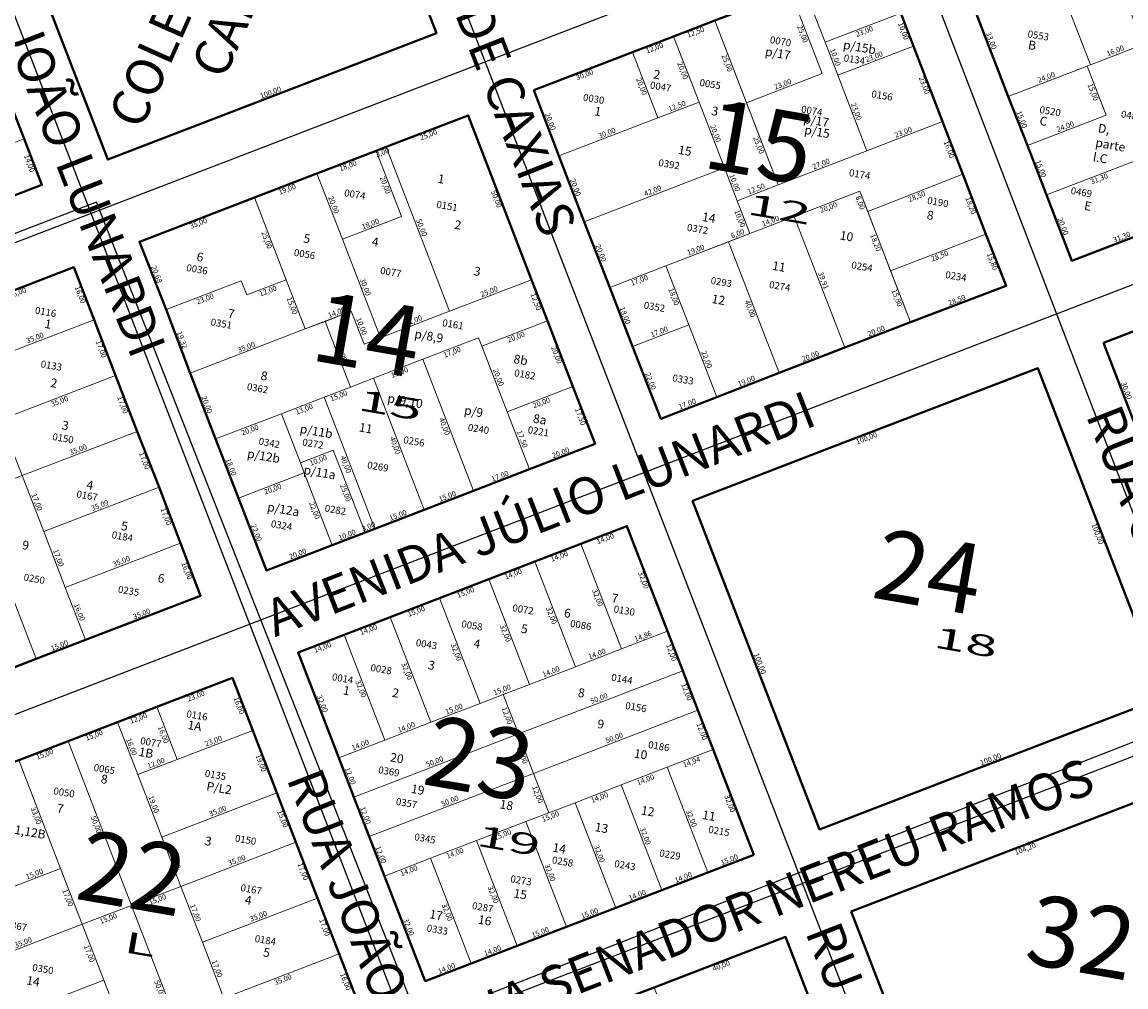
# Model space of a CAD drawing. Units: metres. Extents: x 344892 to 350832, y 7014574 to 7018779.
# Drawn here: x 347176 to 347489, y 7015961 to 7016235 of the extents above; entities that cross this region are included whole.
import ezdxf
from ezdxf.enums import TextEntityAlignment as Align

# ---------------------------------------------------------------- set-up
doc = ezdxf.new("R2010")
doc.units = ezdxf.units.M
doc.header["$MEASUREMENT"] = 0
doc.linetypes.add('CONTINUO', pattern=[0])
for name, color, linetype in [('POLIG_BAIRRO', 50, 'Continuous'), ('POLIG_EIXO_RUA', 1, 'Continuous'), ('TG', 7, 'CONTINUO')]:
    doc.layers.add(name, color=color, linetype=linetype)
doc.layers.add('POLIG_LOTE', color=210, linetype='Continuous', lineweight=15)
doc.layers.add('POLIG_QUADRA', color=160, linetype='Continuous', lineweight=40)
doc.styles.add('DCADTXTSTYLE4', font='arial.ttf', dxfattribs={"height": 20})
doc.styles.add('ROMANS', font='ROMANS.SHX')
doc.styles.get("Standard").update_dxf_attribs({"font": 'times.ttf', "width": 2, "height": 6})

msp = doc.modelspace()

# ---------------------------------------------------------------- linework, layer by layer
at = {"layer": 'POLIG_BAIRRO', "elevation": -1576.649}
msp.add_lwpolyline([(346593.85, 7016082.132), (346926.563, 7015234.942), (346957.463, 7015155.963), (347331.496, 7015258.919), (347435.883, 7015354.488), (347818.365, 7015502.419), (347771.518, 7015776.211), (347699.946, 7015969.398), (347706.029, 7015980.359), (347561.688, 7015923.886), (347514.658, 7016039.756), (347288.63, 7015951.378), (347197.179, 7016183.954), (347083.408, 7016140.229), (347038.134, 7016255.945), (346593.85, 7016082.132)], dxfattribs=at)
at = {"layer": 'POLIG_EIXO_RUA', "elevation": -1576.649}
for points in [[(346989.961, 7017401.427), (347559.069, 7015919.582)], [(347613.966, 7015430.769), (347501.247, 7015722.483), (347479.416, 7015778.982), (347398.224, 7015856.969), (347442.677, 7015874.061), (346903.127, 7017270.4)], [(346793.529, 7017221.102), (347330.671, 7015830.995)], [(346640.606, 7015967.437), (348363.062, 7016629.702), (348361.118, 7016634.312), (348494.38, 7016685.549), (348518.763, 7016691.773), (348606.482, 7016743.478), (349045.699, 7017002.395), (349341.055, 7017051.142), (349391.405, 7017010.382)], [(348598.488, 7016580.84), (348422.209, 7016513.073), (348402.219, 7016510.837), (346685.658, 7015850.837)], [(346730.711, 7015734.238), (348448.616, 7016394.754), (348466.563, 7016403.797), (348636.713, 7016469.218)]]:
    msp.add_lwpolyline(points, dxfattribs=at)
at = {"layer": 'POLIG_LOTE', "elevation": -1576.649}
for points in [[(347257.633, 7016325.206), (347293.676, 7016231.927), (347200.337, 7016196.039), (347164.294, 7016289.318)], [(347461.362, 7016269.616), (347467.49, 7016253.759), (347479.384, 7016222.977), (347494.318, 7016228.719), (347476.297, 7016275.358)], [(347425.487, 7016237.609), (347419.36, 7016253.467), (347397.892, 7016245.213), (347404.019, 7016229.355)], [(347444.155, 7016244.787), (347467.49, 7016253.759), (347479.384, 7016222.977), (347456.049, 7016214.005)], [(347397.892, 7016245.213), (347404.019, 7016229.355), (347407.624, 7016220.027), (347415.914, 7016198.573), (347390.712, 7016188.884), (347381.701, 7016212.203), (347403.169, 7016220.457), (347394.159, 7016243.777)], [(347403.169, 7016220.457), (347394.159, 7016243.777), (347372.691, 7016235.523), (347381.701, 7016212.203)], [(347407.624, 7016220.027), (347429.092, 7016228.281), (347425.487, 7016237.609), (347404.019, 7016229.355)], [(347379.045, 7016184.398), (347390.712, 7016188.884), (347372.691, 7016235.523), (347361.023, 7016231.037), (347368.232, 7016212.381), (347375.441, 7016193.725)], [(347356.565, 7016207.895), (347368.232, 7016212.381), (347361.023, 7016231.037), (347349.356, 7016226.551)], [(347466.862, 7016186.021), (347496.077, 7016197.254), (347508.865, 7016202.171), (347503.458, 7016216.163), (347498.052, 7016230.154), (347494.318, 7016228.719), (347479.384, 7016222.977), (347478.451, 7016222.618), (347483.857, 7016208.626), (347461.456, 7016200.013)], [(347349.356, 7016226.551), (347356.565, 7016207.895), (347328.439, 7016197.081), (347321.354, 7016215.785)], [(347415.914, 7016198.573), (347437.382, 7016206.827), (347429.092, 7016228.281), (347407.624, 7016220.027)], [(347478.451, 7016222.618), (347456.049, 7016214.005), (347461.456, 7016200.013), (347483.857, 7016208.626)], [(347176.624, 7016201.92), (347145.822, 7016190.078), (347140.055, 7016205.002), (347170.857, 7016216.845)], [(347335.616, 7016178.413), (347375.441, 7016193.725), (347368.232, 7016212.381), (347356.565, 7016207.895), (347328.439, 7016197.081)], [(347302.687, 7016208.607), (347320.708, 7016161.968), (347297.374, 7016152.996), (347279.352, 7016199.635)], [(347413.918, 7016187.092), (347416.152, 7016181.309), (347443.148, 7016191.903), (347437.382, 7016206.827), (347415.914, 7016198.573), (347390.712, 7016188.884), (347379.045, 7016184.398), (347382.649, 7016175.07), (347395.25, 7016179.915)], [(347176.624, 7016201.92), (347181.669, 7016188.862), (347150.868, 7016177.019), (347145.822, 7016190.078)], [(347276.552, 7016198.559), (347283.76, 7016179.903), (347266.959, 7016173.443), (347259.751, 7016192.099)], [(347279.352, 7016199.635), (347297.374, 7016152.996), (347277.772, 7016145.459), (347266.959, 7016173.443), (347283.76, 7016179.903), (347276.552, 7016198.559)], [(347503.286, 7016178.598), (347496.077, 7016197.254), (347466.862, 7016186.021), (347474.071, 7016167.366)], [(347259.751, 7016192.099), (347266.959, 7016173.443), (347277.772, 7016145.459), (347273.106, 7016143.665), (347269.501, 7016152.993), (347256.434, 7016147.969), (347251.027, 7016161.96), (347242.017, 7016185.28)], [(347342.887, 7016159.782), (347358.848, 7016165.918), (347382.649, 7016175.07), (347379.045, 7016184.398), (347375.441, 7016193.725), (347335.616, 7016178.413)], [(347422.64, 7016164.519), (347449.708, 7016174.926), (347443.148, 7016191.903), (347416.152, 7016181.309)], [(347395.25, 7016179.915), (347409.634, 7016142.69), (347428.289, 7016149.899), (347413.918, 7016187.092)], [(347216.881, 7016153.46), (347238.27, 7016161.684), (347239.827, 7016157.654), (347251.027, 7016161.96), (347242.017, 7016185.28), (347209.348, 7016172.719)], [(347390.956, 7016135.537), (347409.634, 7016142.69), (347395.25, 7016179.915), (347382.649, 7016175.07), (347376.582, 7016172.737)], [(347422.64, 7016164.519), (347449.708, 7016174.926), (347455.403, 7016160.188), (347428.289, 7016149.899)], [(347390.956, 7016135.537), (347376.582, 7016172.737), (347358.848, 7016165.918), (347365.336, 7016149.128), (347373.255, 7016128.633)], [(347196.447, 7016150.617), (347163.779, 7016138.057), (347158.012, 7016152.981), (347190.68, 7016165.542)], [(347365.336, 7016149.128), (347358.848, 7016165.918), (347342.887, 7016159.782), (347349.347, 7016142.981)], [(347216.881, 7016153.46), (347238.27, 7016161.684), (347239.827, 7016157.654), (347251.027, 7016161.96), (347256.434, 7016147.969), (347223.765, 7016135.408)], [(347325.214, 7016150.307), (347306.546, 7016143.13), (347305.645, 7016145.462), (347289.777, 7016139.361), (347275.776, 7016133.978), (347269.243, 7016131.466), (347262.034, 7016150.122), (347269.501, 7016152.993), (347273.106, 7016143.665), (347277.772, 7016145.459), (347297.374, 7016152.996), (347320.708, 7016161.968)], [(347144.011, 7016147.598), (347162.033, 7016100.959), (347176.033, 7016106.342), (347169.906, 7016122.199), (347163.779, 7016138.057), (347158.012, 7016152.981)], [(347504.55, 7016152.3), (347515.362, 7016124.316), (347493.895, 7016116.062), (347483.082, 7016144.046)], [(347196.447, 7016150.617), (347163.779, 7016138.057), (347169.906, 7016122.199), (347202.575, 7016134.76)], [(347223.765, 7016135.408), (347256.434, 7016147.969), (347262.034, 7016150.122), (347269.243, 7016131.466), (347261.776, 7016128.595), (347249.642, 7016123.93), (347230.974, 7016116.752)], [(347332.422, 7016131.652), (347313.755, 7016124.475), (347306.546, 7016143.13), (347325.214, 7016150.307)], [(347349.347, 7016142.981), (347357.398, 7016122.506), (347373.255, 7016128.633), (347365.336, 7016149.128)], [(347320.062, 7016108.151), (347313.755, 7016124.475), (347306.546, 7016143.13), (347305.645, 7016145.462), (347289.777, 7016139.361), (347304.195, 7016102.05)], [(347290.194, 7016096.667), (347275.776, 7016133.978), (347289.777, 7016139.361), (347304.195, 7016102.05)], [(347500.457, 7016043.59), (347464.414, 7016136.868), (347417.745, 7016118.924), (347413.078, 7016117.13), (347366.408, 7016099.186), (347402.451, 7016005.908), (347449.121, 7016023.851), (347453.788, 7016025.646)], [(347202.575, 7016134.76), (347169.906, 7016122.199), (347176.033, 7016106.342), (347208.702, 7016118.903)], [(347276.193, 7016091.284), (347261.776, 7016128.595), (347269.243, 7016131.466), (347275.776, 7016133.978), (347290.194, 7016096.667)], [(347338.73, 7016115.328), (347320.062, 7016108.151), (347313.755, 7016124.475), (347332.422, 7016131.652)], [(347273.393, 7016090.207), (347264.382, 7016113.527), (347255.048, 7016109.938), (347249.642, 7016123.93), (347261.776, 7016128.595), (347276.193, 7016091.284)], [(347237.462, 7016099.962), (347256.129, 7016107.14), (347255.048, 7016109.938), (347249.642, 7016123.93), (347230.974, 7016116.752)], [(347208.702, 7016118.903), (347176.033, 7016106.342), (347182.161, 7016090.484), (347214.909, 7016103.076)], [(347264.059, 7016086.618), (347256.129, 7016107.14), (347255.048, 7016109.938), (347264.382, 7016113.527), (347273.393, 7016090.207)], [(347194.055, 7016059.702), (347188.288, 7016074.627), (347182.161, 7016090.484), (347176.033, 7016106.342), (347162.033, 7016100.959), (347180.054, 7016054.319)], [(347237.462, 7016099.962), (347245.391, 7016079.441), (347264.059, 7016086.618), (347256.129, 7016107.14)], [(347214.909, 7016103.076), (347182.161, 7016090.484), (347188.288, 7016074.627), (347220.957, 7016087.188)], [(347180.054, 7016054.319), (347162.033, 7016100.959), (347148.032, 7016095.576), (347154.159, 7016079.718), (347160.286, 7016063.861), (347166.053, 7016048.936)], [(347334.673, 7016086.984), (347346.207, 7016057.135), (347359.274, 7016062.16), (347347.741, 7016092.009)], [(347220.957, 7016087.188), (347188.288, 7016074.627), (347194.055, 7016059.702), (347226.723, 7016072.263)], [(347321.606, 7016081.96), (347333.14, 7016052.111), (347346.207, 7016057.135), (347334.673, 7016086.984)], [(347308.538, 7016076.936), (347320.072, 7016047.087), (347333.14, 7016052.111), (347321.606, 7016081.96)], [(347294.538, 7016071.553), (347306.071, 7016041.704), (347312.605, 7016044.216), (347320.072, 7016047.087), (347308.538, 7016076.936)], [(347280.537, 7016066.17), (347292.071, 7016036.32), (347306.071, 7016041.704), (347294.538, 7016071.553)], [(347267.469, 7016061.145), (347279.003, 7016031.296), (347292.071, 7016036.32), (347280.537, 7016066.17)], [(347265.936, 7016026.272), (347279.003, 7016031.296), (347267.469, 7016061.145), (347254.402, 7016056.121)], [(347359.274, 7016062.16), (347346.207, 7016057.135), (347333.14, 7016052.111), (347320.072, 7016047.087), (347312.605, 7016044.216), (347316.93, 7016033.022), (347363.6, 7016050.966)], [(347363.6, 7016050.966), (347316.93, 7016033.022), (347321.255, 7016021.829), (347367.925, 7016039.773)], [(347214.266, 7016040.689), (347220.033, 7016025.765), (347241.501, 7016034.019), (347235.734, 7016048.943)], [(347265.936, 7016026.272), (347279.003, 7016031.296), (347292.071, 7016036.32), (347306.071, 7016041.704), (347312.605, 7016044.216), (347316.93, 7016033.022), (347270.261, 7016015.078)], [(347203.066, 7016036.383), (347208.895, 7016021.482), (347220.033, 7016025.765), (347214.266, 7016040.689)], [(347367.925, 7016039.773), (347321.255, 7016021.829), (347325.581, 7016010.635), (347333.048, 7016013.506), (347346.115, 7016018.531), (347359.183, 7016023.555), (347372.25, 7016028.579)], [(347189.065, 7016031), (347207.086, 7015984.36), (347221.087, 7015989.743), (347215.681, 7016003.735), (347208.895, 7016021.482), (347203.066, 7016036.383)], [(347241.501, 7016034.019), (347220.033, 7016025.765), (347208.895, 7016021.482), (347215.681, 7016003.735), (347248.349, 7016016.296)], [(347270.261, 7016015.078), (347316.93, 7016033.022), (347321.255, 7016021.829), (347274.586, 7016003.885)], [(347175.064, 7016025.616), (347186.958, 7015994.835), (347193.086, 7015978.977), (347207.086, 7015984.36), (347189.065, 7016031)], [(347372.25, 7016028.579), (347359.183, 7016023.555), (347370.716, 7015993.706), (347383.784, 7015998.73)], [(347161.063, 7016020.233), (347172.958, 7015989.451), (347186.958, 7015994.835), (347175.064, 7016025.616)], [(347359.183, 7016023.555), (347370.716, 7015993.706), (347357.649, 7015988.681), (347346.115, 7016018.531)], [(347274.586, 7016003.885), (347321.255, 7016021.829), (347325.581, 7016010.635), (347319.047, 7016008.123), (347305.046, 7016002.74), (347291.979, 7015997.716), (347278.911, 7015992.692)], [(347411.462, 7015982.588), (347447.505, 7015889.309), (347545.511, 7015926.991), (347509.468, 7016020.27)], [(347346.115, 7016018.531), (347357.649, 7015988.681), (347344.582, 7015983.657), (347333.048, 7016013.506)], [(347248.349, 7016016.296), (347215.681, 7016003.735), (347221.087, 7015989.743), (347253.756, 7016002.304)], [(347333.048, 7016013.506), (347344.582, 7015983.657), (347330.581, 7015978.274), (347319.047, 7016008.123), (347325.581, 7016010.635)], [(347319.047, 7016008.123), (347305.046, 7016002.74), (347316.58, 7015972.891), (347330.581, 7015978.274)], [(347253.756, 7016002.304), (347221.087, 7015989.743), (347227.215, 7015973.886), (347259.883, 7015986.447)], [(347303.513, 7015967.867), (347291.979, 7015997.716), (347305.046, 7016002.74), (347316.58, 7015972.891)], [(347290.445, 7015962.842), (347278.911, 7015992.692), (347291.979, 7015997.716), (347303.513, 7015967.867)], [(347154.29, 7015982.274), (347172.958, 7015989.451), (347186.958, 7015994.835), (347193.086, 7015978.977), (347160.417, 7015966.416)], [(347239.109, 7015943.104), (347233.342, 7015958.029), (347227.215, 7015973.886), (347221.087, 7015989.743), (347207.086, 7015984.36), (347225.108, 7015937.721)], [(347266.01, 7015970.589), (347233.342, 7015958.029), (347227.215, 7015973.886), (347259.883, 7015986.447)], [(347160.417, 7015966.416), (347193.086, 7015978.977), (347199.213, 7015963.12), (347166.545, 7015950.559)], [(347355.459, 7015961.055), (347368.074, 7015928.408), (347391.502, 7015867.777), (347428.838, 7015882.132), (347392.795, 7015975.41)], [(347266.01, 7015970.589), (347233.342, 7015958.029), (347239.109, 7015943.104), (347271.777, 7015955.665)], [(347166.545, 7015950.559), (347199.213, 7015963.12), (347205.34, 7015947.262), (347172.672, 7015934.702)]]:
    msp.add_lwpolyline(points, close=True, dxfattribs=at)
at = {"layer": 'POLIG_QUADRA', "elevation": -1576.649}
for points in [[(347257.633, 7016325.206), (347293.676, 7016231.927), (347200.337, 7016196.039), (347164.294, 7016289.318)], [(347052.288, 7016246.253), (347066.705, 7016208.941), (347077.518, 7016180.957), (347088.331, 7016152.974), (347104.198, 7016159.075), (347120.066, 7016165.176), (347133.133, 7016170.2), (347150.868, 7016177.019), (347181.669, 7016188.862), (347176.624, 7016201.92), (347170.857, 7016216.845), (347165.45, 7016230.837), (347160.044, 7016244.829), (347145.626, 7016282.14), (347124.158, 7016273.886), (347112.024, 7016269.221), (347097.09, 7016263.479), (347089.156, 7016260.428), (347082.156, 7016257.737), (347065.355, 7016251.277), (347052.288, 7016246.253), (347066.705, 7016208.941), (347077.518, 7016180.957)], [(347321.354, 7016215.785), (347328.439, 7016197.081), (347335.616, 7016178.413), (347342.887, 7016159.782), (347349.347, 7016142.981), (347357.398, 7016122.506), (347373.255, 7016128.633), (347390.956, 7016135.537), (347409.634, 7016142.69), (347428.289, 7016149.899), (347455.403, 7016160.188), (347449.708, 7016174.926), (347443.148, 7016191.903), (347437.382, 7016206.827), (347429.092, 7016228.281), (347425.487, 7016237.609), (347419.36, 7016253.467), (347397.892, 7016245.213), (347394.159, 7016243.777), (347372.691, 7016235.523), (347361.023, 7016231.037), (347349.356, 7016226.551)], [(347338.73, 7016115.328), (347332.422, 7016131.652), (347325.214, 7016150.307), (347320.708, 7016161.968), (347302.687, 7016208.607), (347279.352, 7016199.635), (347276.552, 7016198.559), (347259.751, 7016192.099), (347242.017, 7016185.28), (347209.348, 7016172.719), (347216.881, 7016153.46), (347223.765, 7016135.408), (347230.974, 7016116.752), (347237.462, 7016099.962), (347245.391, 7016079.441), (347264.059, 7016086.618), (347273.393, 7016090.207), (347276.193, 7016091.284), (347290.194, 7016096.667), (347304.195, 7016102.05), (347320.062, 7016108.151)], [(347133.385, 7016036.375), (347149.719, 7016042.656), (347166.053, 7016048.936), (347180.054, 7016054.319), (347194.055, 7016059.702), (347226.723, 7016072.263), (347220.957, 7016087.188), (347214.909, 7016103.076), (347208.702, 7016118.903), (347202.575, 7016134.76), (347196.447, 7016150.617), (347190.68, 7016165.542), (347158.012, 7016152.981), (347144.011, 7016147.598), (347130.01, 7016142.215), (347097.342, 7016129.654), (347103.109, 7016114.73), (347109.236, 7016098.872), (347115.363, 7016083.015), (347121.491, 7016067.157), (347127.618, 7016051.3)], [(347383.784, 7015998.73), (347372.25, 7016028.579), (347367.925, 7016039.773), (347363.6, 7016050.966), (347359.274, 7016062.16), (347347.741, 7016092.009), (347334.673, 7016086.984), (347321.606, 7016081.96), (347308.538, 7016076.936), (347294.538, 7016071.553), (347280.537, 7016066.17), (347267.469, 7016061.145), (347254.402, 7016056.121), (347265.936, 7016026.272), (347270.261, 7016015.078), (347274.586, 7016003.885), (347278.911, 7015992.692), (347290.445, 7015962.842), (347303.513, 7015967.867), (347316.58, 7015972.891), (347330.581, 7015978.274), (347344.582, 7015983.657), (347357.649, 7015988.681), (347370.716, 7015993.706)], [(347142.396, 7016013.056), (347154.29, 7015982.274), (347160.417, 7015966.416), (347166.545, 7015950.559), (347172.672, 7015934.702), (347178.439, 7015919.777), (347211.107, 7015932.338), (347225.108, 7015937.721), (347239.109, 7015943.104), (347271.777, 7015955.665), (347266.01, 7015970.589), (347259.883, 7015986.447), (347253.756, 7016002.304), (347248.349, 7016016.296), (347241.501, 7016034.019), (347235.734, 7016048.943), (347214.266, 7016040.689), (347203.066, 7016036.383), (347189.065, 7016031), (347175.064, 7016025.616), (347161.063, 7016020.233)], [(347335.499, 7015846.244), (347391.502, 7015867.777), (347428.838, 7015882.132), (347392.795, 7015975.41), (347355.459, 7015961.055), (347344.258, 7015956.749), (347329.324, 7015951.007), (347299.456, 7015939.523), (347312.071, 7015906.875)]]:
    msp.add_lwpolyline(points, close=True, dxfattribs=at)
for points in [[(347491.231, 7016281.1), (347476.297, 7016275.358), (347461.362, 7016269.616), (347438.028, 7016260.644), (347444.155, 7016244.787), (347456.049, 7016214.005), (347461.456, 7016200.013), (347474.071, 7016167.366), (347502.352, 7016178.24)], [(347483.082, 7016144.046), (347493.895, 7016116.062), (347498.22, 7016104.869), (347502.545, 7016093.675), (347506.87, 7016082.482), (347511.195, 7016071.288), (347515.52, 7016060.095), (347519.125, 7016050.767), (347540.593, 7016059.021), (347568.594, 7016069.788), (347654.466, 7016102.804), (347691.801, 7016117.159), (347680.628, 7016146.076), (347655.758, 7016210.438), (347633.777, 7016201.987), (347610.022, 7016192.853), (347581.087, 7016181.728), (347560.553, 7016173.833), (347541.885, 7016166.655), (347523.217, 7016159.478), (347504.55, 7016152.3), (347483.082, 7016144.046)], [(347500.457, 7016043.59), (347464.414, 7016136.868), (347417.745, 7016118.924), (347413.078, 7016117.13), (347366.408, 7016099.186), (347402.451, 7016005.908), (347449.121, 7016023.851), (347453.788, 7016025.646), (347500.457, 7016043.59)], [(347411.462, 7015982.588), (347509.468, 7016020.27), (347545.511, 7015926.991), (347447.505, 7015889.309), (347411.462, 7015982.588)]]:
    msp.add_lwpolyline(points, dxfattribs=at)

# ---------------------------------------------------------------- texts
at = {"layer": 'TG', "lineweight": 0, "style": 'ROMANS'}
for s, p in [('RUA DUQUE DE CAXIAS', (347268.121, 7016315.951, -1576.649)), ('RUA JOÃO LUNARDI', (347159.043, 7016262.395, -1576.649)), ('RUA CÂNDIDO TESTON ', (347477.972, 7016123.506, -1576.649)), ('RUA JOÃO LUNARDI', (347251.01, 7016020.371, -1576.649)), ('RUA DUQUE DE CAXIAS', (347398.284, 7015976.821, -1576.649))]:
    msp.add_text(s, height=10.5, rotation=291.36765, dxfattribs=at).set_placement(p)
at = {"layer": 'TG', "lineweight": 0}
for s, rotation, p in [('COLEGIO GOMES', 66.03889, (347209.804, 7016204.181, -1576.649)), ('CARNEIRO', 66.03889, (347233.273, 7016218.405, -1576.649)), ('AVENIDA JÚLIO LUNARDI', 21.36765, (347247.781, 7016060.426, -1576.649)), ('RUA SENADOR NEREU RAMOS', 21.36765, (347296.325, 7015944.334, -1576.649))]:
    msp.add_text(s, height=10.5, rotation=rotation, dxfattribs=at).set_placement(p)
at = {"layer": 'TG', "style": 'ROMANS'}
for s, rotation, p in [('12,50', 21.03121, (347366.977, 7016232.969, -1576.649)), ('25,00', 291.12667, (347398.353, 7016231.997, -1576.649)), ('23,00', 21.03121, (347414.873, 7016233.171, -1576.649)), ('10,00', 291.12667, (347426.979, 7016232.825, -1576.649)), ('12,00', 21.03121, (347355.309, 7016228.483, -1576.649)), ('20,00', 291.12667, (347364.317, 7016221.589, -1576.649)), ('25,00', 291.12667, (347376.885, 7016223.743, -1576.649)), ('30,00', 21.03121, (347335.475, 7016220.857, -1576.649)), ('20,00', 291.12667, (347352.649, 7016217.103, -1576.649)), ('23,00', 291.12667, (347432.926, 7016217.434, -1576.649)), ('15,00', 291.12667, (347480.843, 7016215.502, -1576.649)), ('25,00', 21.03121, (347291.139, 7016203.81, -1576.649)), ('25,00', 291.12667, (347385.896, 7016200.423, -1576.649)), ('16,00', 291.12667, (347439.954, 7016199.245, -1576.649)), ('3,00', 21.03121, (347278.072, 7016198.786, -1576.649)), ('14,00', 291.12667, (347178.836, 7016195.271, -1576.649)), ('18,00', 21.03121, (347268.271, 7016195.018, -1576.649)), ('31,30', 21.03121, (347481.589, 7016191.327, -1576.649)), ('19,00', 21.03121, (347251.003, 7016188.378, -1576.649)), ('20,00', 291.12667, (347279.845, 7016189.111, -1576.649)), ('50,00', 291.12667, (347311.386, 7016185.167, -1576.649)), ('6,00', 291.12667, (347414.724, 7016184.08, -1576.649)), ('28,50', 21.42635, (347429.772, 7016186.295, -1576.649)), ('20,00', 21.03121, (347404.703, 7016183.192, -1576.649)), ('18,20', 291.12667, (347446.117, 7016183.294, -1576.649)), ('35,00', 21.03121, (347225.802, 7016178.689, -1576.649)), ('10,00', 291.12667, (347380.536, 7016179.613, -1576.649)), ('25,00', 291.12667, (347246.211, 7016173.5, -1576.649)), ('18,20', 291.12667, (347419.085, 7016172.794, -1576.649)), ('28,50', 21.03121, (347436.294, 7016169.411, -1576.649)), ('15,80', 291.12667, (347452.245, 7016167.437, -1576.649)), ('17,00', 21.03121, (347350.987, 7016162.539, -1576.649)), ('35,00', 21.03121, (347174.466, 7016158.95, -1576.649)), ('16,00', 291.12667, (347193.253, 7016157.959, -1576.649)), ('23,00', 21.03121, (347227.695, 7016157.261, -1576.649)), ('12,00', 21.03121, (347245.547, 7016159.496, -1576.649)), ('12,50', 291.12667, (347322.65, 7016156.017, -1576.649)), ('18,00', 291.12667, (347361.781, 7016157.403, -1576.649)), ('15,80', 291.12667, (347425.154, 7016157.089, -1576.649)), ('15,00', 291.12667, (347253.42, 7016154.844, -1576.649)), ('40,00', 291.12667, (347383.458, 7016154.017, -1576.649)), ('20,00', 21.02987, (347315.999, 7016146.408, -1576.649)), ('17,00', 291.12667, (347199.2, 7016142.568, -1576.649)), ('17,00', 21.03121, (347297.831, 7016142.101, -1576.649)), ('20,00', 291.12667, (347328.507, 7016140.859, -1576.649)), ('15,00', 21.03121, (347282.896, 7016136.359, -1576.649)), ('15,00', 21.03121, (347265.629, 7016129.72, -1576.649)), ('35,00', 21.03121, (347186.36, 7016128.168, -1576.649)), ('17,00', 291.12667, (347205.327, 7016126.711, -1576.649)), ('13,00', 21.03121, (347255.828, 7016125.951, -1576.649)), ('20,00', 21.02945, (347323.208, 7016127.752, -1576.649)), ('17,50', 291.12667, (347335.265, 7016123.37, -1576.649)), ('20,00', 21.03121, (347240.427, 7016120.03, -1576.649)), ('40,00', 291.12667, (347296.675, 7016120.586, -1576.649)), ('40,00', 291.12667, (347282.674, 7016115.202, -1576.649)), ('100,00', 21.03121, (347415.531, 7016117.716, -1576.649)), ('17,00', 291.41341, (347211.495, 7016110.867, -1576.649)), ('10,00', 21.03121, (347259.835, 7016111.421, -1576.649)), ('40,00', 291.12667, (347268.673, 7016109.819, -1576.649)), ('20,00', 21.03121, (347246.915, 7016103.24, -1576.649)), ('25,00', 291.12667, (347268.576, 7016101.747, -1576.649)), ('22,00', 291.12667, (347259.783, 7016096.759, -1576.649)), ('17,00', 290.83994, (347217.621, 7016095.013, -1576.649)), ('100,00', 291.12667, (347482.125, 7016090.109, -1576.649)), ('14,00', 21.03121, (347341.327, 7016089.185, -1576.649)), ('14,00', 21.03121, (347328.259, 7016084.161, -1576.649)), ('16,00', 291.12667, (347223.529, 7016079.605, -1576.649)), ('14,00', 21.03121, (347315.192, 7016079.137, -1576.649)), ('32,00', 291.12667, (347353.197, 7016076.964, -1576.649)), ('15,00', 21.03121, (347301.658, 7016073.933, -1576.649)), ('32,00', 291.12667, (347340.129, 7016071.94, -1576.649)), ('15,00', 21.03121, (347287.657, 7016068.55, -1576.649)), ('32,00', 291.12667, (347327.062, 7016066.915, -1576.649)), ('14,00', 21.03121, (347274.123, 7016063.346, -1576.649)), ('32,00', 291.12667, (347313.994, 7016061.891, -1576.649)), ('14,00', 21.03121, (347261.055, 7016058.322, -1576.649)), ('32,00', 291.12667, (347299.994, 7016056.508, -1576.649)), ('12,00', 291.12667, (347361.126, 7016056.443, -1576.649)), ('32,00', 291.12667, (347285.993, 7016051.125, -1576.649)), ('32,00', 291.12667, (347272.925, 7016046.101, -1576.649)), ('23,00', 21.03121, (347225.12, 7016044.505, -1576.649)), ('12,00', 291.12667, (347365.451, 7016045.249, -1576.649)), ('16,00', 291.12667, (347238.307, 7016041.361, -1576.649)), ('12,00', 21.03121, (347208.786, 7016038.225, -1576.649)), ('12,00', 291.12667, (347314.457, 7016038.499, -1576.649)), ('16,00', 291.12667, (347216.839, 7016033.107, -1576.649)), ('12,00', 291.12667, (347369.776, 7016034.056, -1576.649)), ('15,00', 21.03121, (347196.185, 7016033.38, -1576.649)), ('12,00', 291.12667, (347318.782, 7016027.305, -1576.649)), ('15,00', 21.03121, (347182.184, 7016027.997, -1576.649)), ('19,00', 291.12667, (347244.614, 7016025.037, -1576.649)), ('14,94', 21.03121, (347365.836, 7016025.756, -1576.649)), ('14,00', 21.03121, (347352.768, 7016020.732, -1576.649)), ('12,00', 291.12667, (347323.107, 7016016.112, -1576.649)), ('14,00', 21.03121, (347339.701, 7016015.707, -1576.649)), ('32,00', 291.12667, (347377.706, 7016013.534, -1576.649)), ('33,00', 291.12667, (347180.7, 7016010.105, -1576.649)), ('15,00', 291.12667, (347250.742, 7016009.18, -1576.649)), ('15,00', 21.03121, (347325.774, 7016010.303, -1576.649)), ('50,00', 291.12667, (347197.765, 7016007.56, -1576.649)), ('15,00', 21.03121, (347312.166, 7016005.121, -1576.649)), ('14,00', 21.03121, (347298.632, 7015999.917, -1576.649)), ('104,20', 21.03121, (347460.585, 7016001.118, -1576.649)), ('17,00', 291.12667, (347256.509, 7015994.255, -1576.649)), ('14,00', 21.03121, (347285.565, 7015994.893, -1576.649)), ('17,00', 291.12667, (347189.711, 7015986.786, -1576.649)), ('32,00', 291.12667, (347310.502, 7015987.695, -1576.649)), ('15,00', 21.03121, (347214.207, 7015986.741, -1576.649)), ('15,00', 21.03121, (347200.206, 7015981.358, -1576.649)), ('32,00', 291.12667, (347297.435, 7015982.671, -1576.649)), ('17,00', 291.12667, (347262.636, 7015978.398, -1576.649)), ('17,00', 291.12667, (347195.838, 7015970.928, -1576.649)), ('40,00', 21.03121, (347374.246, 7015967.922, -1576.649)), ('50,00', 291.12667, (347215.786, 7015960.92, -1576.649)), ('35,00', 21.03121, (347249.796, 7015963.998, -1576.649)), ('16,00', 291.12667, (347268.583, 7015963.007, -1576.649))]:
    msp.add_text(s, height=1.5, rotation=rotation, dxfattribs=at).set_placement(p, align=Align.TOP_CENTER)
for s, height, p in [('0553', 2, (347461.42, 7016230.834, -1576.649)), ('0070', 2, (347388.235, 7016229.165, -1576.649)), ('p/15b', 2.5, (347409.008, 7016227.542, -1576.649)), ('B', 2.5, (347461.511, 7016227.496, -1576.649)), ('p/17', 2.5, (347386.848, 7016225.612, -1576.649)), ('0134', 2, (347409.193, 7016224.009, -1576.649)), ('2', 2.5, (347355.116, 7016219.139, -1576.649)), ('0047', 2, (347354.185, 7016216.295, -1576.649)), ('0055', 2, (347368.254, 7016217.029, -1576.649)), ('0030', 2, (347335.176, 7016212.856, -1576.649)), ('0156', 2, (347417.049, 7016213.787, -1576.649)), ('1', 2.5, (347338.333, 7016208.661, -1576.649)), ('3', 2.5, (347371.611, 7016208.774, -1576.649)), ('0074', 2, (347397.111, 7016209.462, -1576.649)), ('0520', 2, (347464.778, 7016209.333, -1576.649)), ('p/17', 2.5, (347397.766, 7016206.513, -1576.649)), ('C', 2.5, (347464.769, 7016205.947, -1576.649)), ('0484', 2, (347487.911, 7016208.06, -1576.649)), ('p/15', 2.5, (347397.995, 7016203.369, -1576.649)), ('D,', 2.5, (347481.351, 7016203.849, -1576.649)), ('parte', 2.5, (347480.635, 7016199.744, -1576.649)), ('15', 2.5, (347362.167, 7016197.71, -1576.649)), ('l.C', 2.5, (347479.919, 7016195.639, -1576.649)), ('0392', 2, (347356.585, 7016194.276, -1576.649)), ('0174', 2, (347410.7, 7016191.405, -1576.649)), ('1', 2.5, (347293.855, 7016189.514, -1576.649)), ('0074', 2, (347267.361, 7016185.712, -1576.649)), ('0469', 2, (347473.649, 7016186.315, -1576.649)), ('0151', 2, (347293.531, 7016182.419, -1576.649)), ('0190', 2, (347432.901, 7016183.537, -1576.649)), ('E', 2.5, (347477.45, 7016181.833, -1576.649)), ('14', 2.5, (347368.95, 7016178.677, -1576.649)), ('8', 2.5, (347432.763, 7016179.191, -1576.649)), ('2', 2.5, (347298.628, 7016176.452, -1576.649)), ('0372', 2, (347364.68, 7016175.887, -1576.649)), ('5', 2.5, (347255.758, 7016172.575, -1576.649)), ('4', 2.5, (347275.154, 7016171.651, -1576.649)), ('10', 2.5, (347408.053, 7016173.411, -1576.649)), ('0056', 2, (347253.079, 7016168.786, -1576.649)), ('6', 2.5, (347225.418, 7016167.352, -1576.649)), ('11', 2.5, (347388.855, 7016164.808, -1576.649)), ('0254', 2, (347411.357, 7016165.225, -1576.649)), ('0036', 2, (347222.543, 7016164.455, -1576.649)), ('0077', 2, (347277.573, 7016163.65, -1576.649)), ('3', 2.5, (347304.122, 7016163.264, -1576.649)), ('0234', 2, (347438.035, 7016162.465, -1576.649)), ('0293', 2, (347371.415, 7016160.826, -1576.649)), ('0274', 2, (347388.01, 7016159.661, -1576.649)), ('12', 2.5, (347371.67, 7016155.388, -1576.649)), ('0116', 2, (347179.552, 7016152.363, -1576.649)), ('0352', 2, (347352.415, 7016153.813, -1576.649)), ('7', 2.5, (347234.277, 7016151.257, -1576.649)), ('1', 2.5, (347182.251, 7016148.316, -1576.649)), ('0351', 2, (347229.457, 7016149.052, -1576.649)), ('0161', 2, (347295.206, 7016148.831, -1576.649)), ('p/8,9', 2.5, (347287.284, 7016145.446, -1576.649)), ('0133', 2, (347181.186, 7016137.126, -1576.649)), ('8b', 2.5, (347315.426, 7016138.315, -1576.649)), ('8', 2.5, (347243.625, 7016133.58, -1576.649)), ('0182', 2, (347315.643, 7016134.603, -1576.649)), ('2', 2.5, (347183.917, 7016131.57, -1576.649)), ('0362', 2, (347239.736, 7016130.681, -1576.649)), ('0333', 2, (347360.545, 7016133.157, -1576.649)), ('p/9,10', 2.5, (347279.615, 7016127.186, -1576.649)), ('p/9', 2.5, (347301.392, 7016123.766, -1576.649)), ('8a', 2.5, (347320.946, 7016121.417, -1576.649)), ('3', 2.5, (347187.166, 7016119.523, -1576.649)), ('p/11b', 2.5, (347254.753, 7016118.506, -1576.649)), ('11', 2.5, (347271.524, 7016118.917, -1576.649)), ('0240', 2, (347302.472, 7016119.16, -1576.649)), ('0221', 2, (347319.47, 7016118.438, -1576.649)), ('0150', 2, (347184.5, 7016116.485, -1576.649)), ('0342', 2, (347243.063, 7016115.173, -1576.649)), ('0272', 2, (347255.451, 7016114.954, -1576.649)), ('0256', 2, (347284.147, 7016115.6, -1576.649)), ('p/12b', 2.5, (347239.797, 7016111.478, -1576.649)), ('0269', 2, (347273.896, 7016108.461, -1576.649)), ('p/11a', 2.5, (347255.816, 7016106.832, -1576.649)), ('4', 2.5, (347194.154, 7016102.614, -1576.649)), ('0167', 2, (347191.339, 7016100.204, -1576.649)), ('p/12a', 2.5, (347245.485, 7016096.32, -1576.649)), ('0282', 2, (347261.829, 7016096.171, -1576.649)), ('5', 2.5, (347203.968, 7016090.953, -1576.649)), ('0324', 2, (347246.541, 7016091.763, -1576.649)), ('0184', 2, (347201.344, 7016088.618, -1576.649)), ('9', 2.5, (347175.886, 7016085.517, -1576.649)), ('0250', 2, (347176.337, 7016076.604, -1576.649)), ('6', 2.5, (347214.377, 7016076.127, -1576.649)), ('0235', 2, (347203.134, 7016073.172, -1576.649)), ('7', 2.5, (347343.225, 7016070.487, -1576.649)), ('0072', 2, (347315.109, 7016067.907, -1576.649)), ('6', 2.5, (347329.738, 7016066.254, -1576.649)), ('0130', 2, (347343.872, 7016067.573, -1576.649)), ('0058', 2, (347300.619, 7016063.356, -1576.649)), ('5', 2.5, (347317.53, 7016061.797, -1576.649)), ('0086', 2, (347331.506, 7016063.474, -1576.649)), ('0043', 2, (347287.697, 7016058.024, -1576.649)), ('4', 2.5, (347304.043, 7016057.563, -1576.649)), ('0028', 2, (347274.824, 7016050.934, -1576.649)), ('3', 2.5, (347291.112, 7016051.477, -1576.649)), ('0014', 2, (347263.894, 7016048.31, -1576.649)), ('0144', 2, (347343.195, 7016048.159, -1576.649)), ('1', 2.5, (347266.994, 7016044.267, -1576.649)), ('2', 2.5, (347280.944, 7016043.591, -1576.649)), ('8', 2.5, (347333.703, 7016043.611, -1576.649)), ('0156', 2, (347347.16, 7016040.149, -1576.649)), ('0116', 2, (347222.538, 7016037.818, -1576.649)), ('1A', 2.5, (347222.853, 7016034.453, -1576.649)), ('9', 2.5, (347339.192, 7016034.751, -1576.649)), ('0077', 2, (347209.447, 7016030.174, -1576.649)), ('1B', 2.5, (347208.971, 7016026.822, -1576.649)), ('0186', 2, (347353.672, 7016029.084, -1576.649)), ('20', 2.5, (347280.383, 7016025.249, -1576.649)), ('10', 2.5, (347349.597, 7016026.351, -1576.649)), ('0065', 2, (347196.225, 7016022.577, -1576.649)), ('0135', 2, (347227.792, 7016020.911, -1576.649)), ('0369', 2, (347277.02, 7016021.92, -1576.649)), ('8', 2.5, (347198.218, 7016019.125, -1576.649)), ('0050', 2, (347184.782, 7016015.937, -1576.649)), ('P/L2', 2.5, (347228.205, 7016017.05, -1576.649)), ('19', 2.5, (347286.299, 7016016.315, -1576.649)), ('0357', 2, (347282.031, 7016012.93, -1576.649)), ('18', 2.5, (347311.472, 7016011.925, -1576.649)), ('7', 2.5, (347185.743, 7016010.772, -1576.649)), ('12', 2.5, (347351.615, 7016010.194, -1576.649)), ('11', 2.5, (347368.979, 7016008.922, -1576.649)), ('P/L11,12B', 2.5, (347166.58, 7016005.949, -1576.649)), ('13', 2.5, (347338.48, 7016005.46, -1576.649)), ('3', 2.5, (347227.73, 7016001.536, -1576.649)), ('0150', 2, (347236.346, 7016002.517, -1576.649)), ('0345', 2, (347287.269, 7016002.886, -1576.649)), ('0215', 2, (347370.75, 7016004.991, -1576.649)), ('14', 2.5, (347326.477, 7015999.65, -1576.649)), ('0258', 2, (347326.363, 7015996.325, -1576.649)), ('0229', 2, (347356.835, 7015998.288, -1576.649)), ('0243', 2, (347344.044, 7015995.276, -1576.649)), ('0273', 2, (347314.55, 7015990.994, -1576.649)), ('0167', 2, (347237.922, 7015988.453, -1576.649)), ('15', 2.5, (347315.417, 7015986.652, -1576.649)), ('4', 2.5, (347239.093, 7015984.763, -1576.649)), ('0287', 2, (347303.658, 7015983.354, -1576.649)), ('17', 2.5, (347291.523, 7015980.72, -1576.649)), ('0367', 2, (347171.275, 7015978.065, -1576.649)), ('0333', 2, (347290.783, 7015976.984, -1576.649)), ('16', 2.5, (347305.324, 7015979.192, -1576.649)), ('0184', 2, (347241.95, 7015974.018, -1576.649)), ('5', 2.5, (347244.324, 7015969.905, -1576.649)), ('0350', 2, (347178.79, 7015965.835, -1576.649)), ('14', 2.5, (347177.092, 7015961.934, -1576.649))]:
    msp.add_text(s, height=height, rotation=350.1084, dxfattribs=at).set_placement(p)
for s, rotation, p in [('33,00', 291.12667, (347450.102, 7016229.396, -1576.649)), ('10,00', 291.12667, (347405.822, 7016224.691, -1576.649)), ('23,00', 21.03121, (347418.358, 7016224.154, -1576.649)), ('16,00', 21.03121, (347486.851, 7016225.848, -1576.649)), ('24,00', 21.03121, (347467.25, 7016218.311, -1576.649)), ('23,00', 21.03121, (347392.435, 7016216.33, -1576.649)), ('100,00', 21.03121, (347247.007, 7016213.983, -1576.649)), ('12,50', 21.03121, (347362.398, 7016210.138, -1576.649)), ('23,00', 291.12667, (347411.769, 7016209.3, -1576.649)), ('20,00', 290.74482, (347324.896, 7016206.433, -1576.649)), ('15,00', 291.12667, (347458.752, 7016207.009, -1576.649)), ('30,00', 21.03121, (347342.502, 7016202.488, -1576.649)), ('20,00', 291.12667, (347371.836, 7016203.053, -1576.649)), ('23,00', 21.03121, (347426.648, 7016202.7, -1576.649)), ('24,00', 21.03121, (347472.656, 7016204.32, -1576.649)), ('27,00', 21.03121, (347403.313, 7016193.728, -1576.649)), ('15,00', 291.12667, (347464.159, 7016193.017, -1576.649)), ('10,00', 291.12667, (347377.243, 7016189.062, -1576.649)), ('20,00', 291.03121, (347332.027, 7016187.747, -1576.649)), ('12,50', 21.03121, (347384.879, 7016186.641, -1576.649)), ('20,00', 291.12667, (347263.355, 7016182.771, -1576.649)), ('42,00', 21.03121, (347355.528, 7016186.069, -1576.649)), ('18,00', 21.03121, (347275.36, 7016176.673, -1576.649)), ('14,00', 21.03121, (347388.95, 7016177.492, -1576.649)), ('20,00', 291.12667, (347470.467, 7016176.693, -1576.649)), ('50,00', 291.12667, (347288.363, 7016176.316, -1576.649)), ('6,00', 21.03121, (347379.616, 7016173.903, -1576.649)), ('31,30', 21.03121, (347488.678, 7016172.982, -1576.649)), ('20,00', 291.3176, (347339.252, 7016169.097, -1576.649)), ('19,00', 21.03121, (347367.715, 7016169.328, -1576.649)), ('20,68', 291.36326, (347213.115, 7016163.09, -1576.649)), ('39,91', 291.12667, (347402.442, 7016161.302, -1576.649)), ('30,00', 291.12667, (347272.366, 7016159.451, -1576.649)), ('25,00', 21.03121, (347309.041, 7016157.482, -1576.649)), ('28,50', 20.78103, (347441.846, 7016155.043, -1576.649)), ('14,00', 21.03121, (347265.768, 7016151.557, -1576.649)), ('10,00', 291.12667, (347271.303, 7016148.329, -1576.649)), ('21,00', 21.03121, (347287.573, 7016149.228, -1576.649)), ('18,00', 291.03121, (347346.117, 7016151.381, -1576.649)), ('17,00', 21.03121, (347357.341, 7016146.054, -1576.649)), ('20,00', 21.12667, (347418.961, 7016146.294, -1576.649)), ('35,00', 21.03121, (347180.113, 7016144.337, -1576.649)), ('19,32', 290.87343, (347220.323, 7016144.434, -1576.649)), ('35,00', 21.03121, (347240.1, 7016141.688, -1576.649)), ('20,00', 291.12667, (347265.638, 7016140.794, -1576.649)), ('22,00', 291.12667, (347369.295, 7016138.881, -1576.649)), ('20,00', 21.12667, (347400.295, 7016139.114, -1576.649)), ('20,00', 291.12667, (347310.15, 7016133.803, -1576.649)), ('22,00', 291.03121, (347353.372, 7016132.743, -1576.649)), ('19,00', 21.30756, (347382.106, 7016132.085, -1576.649)), ('30,00', 291.12667, (347488.488, 7016130.054, -1576.649)), ('20,00', 291.12667, (347227.37, 7016126.08, -1576.649)), ('17,00', 21.03121, (347365.326, 7016125.57, -1576.649)), ('17,50', 291.12667, (347316.908, 7016116.313, -1576.649)), ('35,00', 21.03121, (347192.368, 7016112.622, -1576.649)), ('20,00', 21.03121, (347329.396, 7016111.74, -1576.649)), ('18,00', 291.12667, (347234.218, 7016108.357, -1576.649)), ('17,00', 21.03121, (347312.128, 7016105.1, -1576.649)), ('17,00', 291.12667, (347179.097, 7016098.413, -1576.649)), ('15,00', 21.03121, (347297.194, 7016099.358, -1576.649)), ('35,09', 21.03121, (347198.535, 7016096.78, -1576.649)), ('15,00', 21.03121, (347283.193, 7016093.975, -1576.649)), ('22,00', 291.12667, (347241.426, 7016089.701, -1576.649)), ('3,00', 21.03121, (347274.793, 7016090.745, -1576.649)), ('10,00', 21.03121, (347268.726, 7016088.413, -1576.649)), ('17,00', 291.12667, (347185.224, 7016082.556, -1576.649)), ('20,00', 21.03121, (347254.725, 7016083.029, -1576.649)), ('35,00', 21.03121, (347204.622, 7016080.907, -1576.649)), ('16,00', 291.12667, (347191.171, 7016067.165, -1576.649)), ('35,00', 21.03121, (347210.389, 7016065.983, -1576.649)), ('14,86', 21.03121, (347352.741, 7016059.647, -1576.649)), ('15,00', 21.03121, (347187.055, 7016057.011, -1576.649)), ('14,00', 21.03121, (347339.673, 7016054.623, -1576.649)), ('100,00', 291.12667, (347384.43, 7016052.547, -1576.649)), ('14,00', 21.03121, (347326.606, 7016049.599, -1576.649)), ('15,00', 21.03121, (347312.736, 7016044.453, -1576.649)), ('50,00', 21.03121, (347340.265, 7016041.994, -1576.649)), ('32,00', 291.12667, (347260.169, 7016041.196, -1576.649)), ('15,00', 21.03121, (347299.071, 7016039.012, -1576.649)), ('14,00', 21.03121, (347285.537, 7016033.808, -1576.649)), ('23,00', 21.03121, (347230.767, 7016029.892, -1576.649)), ('50,00', 21.03121, (347344.59, 7016030.801, -1576.649)), ('16,00', 291.36566, (347205.98, 7016028.932, -1576.649)), ('14,00', 21.03121, (347272.469, 7016028.784, -1576.649)), ('12,00', 21.03121, (347214.464, 7016023.623, -1576.649)), ('50,00', 21.03121, (347293.596, 7016024.05, -1576.649)), ('100,00', 21.03121, (347451.454, 7016024.749, -1576.649)), ('12,00', 291.12667, (347268.098, 7016020.675, -1576.649)), ('19,00', 290.92542, (347212.288, 7016012.609, -1576.649)), ('50,00', 21.03121, (347297.921, 7016012.857, -1576.649)), ('35,00', 21.03121, (347232.015, 7016010.016, -1576.649)), ('12,00', 291.12667, (347272.424, 7016009.482, -1576.649)), ('32,00', 291.12667, (347364.949, 7016008.63, -1576.649)), ('32,00', 291.12667, (347351.882, 7016003.606, -1576.649)), ('12,00', 291.12667, (347276.749, 7015998.288, -1576.649)), ('32,00', 291.12667, (347338.815, 7015998.582, -1576.649)), ('15,00', 291.12667, (347218.384, 7015996.739, -1576.649)), ('35,00', 21.03121, (347237.422, 7015996.024, -1576.649)), ('15,00', 21.03121, (347377.25, 7015996.218, -1576.649)), ('15,00', 21.03121, (347179.958, 7015992.143, -1576.649)), ('32,00', 291.12667, (347324.814, 7015993.199, -1576.649)), ('14,00', 21.03121, (347364.183, 7015991.194, -1576.649)), ('14,00', 21.03121, (347351.115, 7015986.169, -1576.649)), ('17,00', 291.12667, (347224.151, 7015981.815, -1576.649)), ('35,00', 21.03121, (347243.549, 7015980.166, -1576.649)), ('15,00', 21.03121, (347337.581, 7015980.966, -1576.649)), ('32,00', 291.12667, (347284.678, 7015977.767, -1576.649)), ('15,00', 21.03121, (347323.58, 7015975.582, -1576.649)), ('35,00', 21.03121, (347176.751, 7015972.697, -1576.649)), ('14,00', 21.03121, (347310.046, 7015970.379, -1576.649)), ('17,00', 291.12667, (347230.278, 7015965.957, -1576.649)), ('14,00', 21.03121, (347296.979, 7015965.354, -1576.649))]:
    msp.add_text(s, height=1.5, rotation=rotation, dxfattribs=at).set_placement(p, align=Align.BOTTOM_CENTER)
at = {"layer": 'TG', "style": 'DCADTXTSTYLE4'}
for s, p in [('15', (347385.393, 7016201.159, -1576.649)), ('14', (347274.069, 7016146.458, -1576.649)), ('24', (347433.406, 7016079.065, -1576.649)), ('23', (347305.853, 7016026.086, -1576.649)), ('22', (347207.288, 7015993.546, -1576.649)), ('32', (347476.832, 7015975.379, -1576.649))]:
    msp.add_text(s, height=20, rotation=350.1084, dxfattribs=at).set_placement(p, align=Align.MIDDLE_CENTER)
at = {"layer": 'TG', "width": 2}
for s, p in [('12', (347381.564, 7016180.604, -1576.649)), ('15', (347271.066, 7016125.001, -1576.649)), ('18', (347434.51, 7016057.645, -1576.649)), ('19', (347304.671, 7016001.344, -1576.649)), ('L', (347204.615, 7015971.119, -1576.649))]:
    msp.add_text(s, height=6, rotation=350.1084, dxfattribs=at).set_placement(p)

doc.saveas('drawing.dxf')
